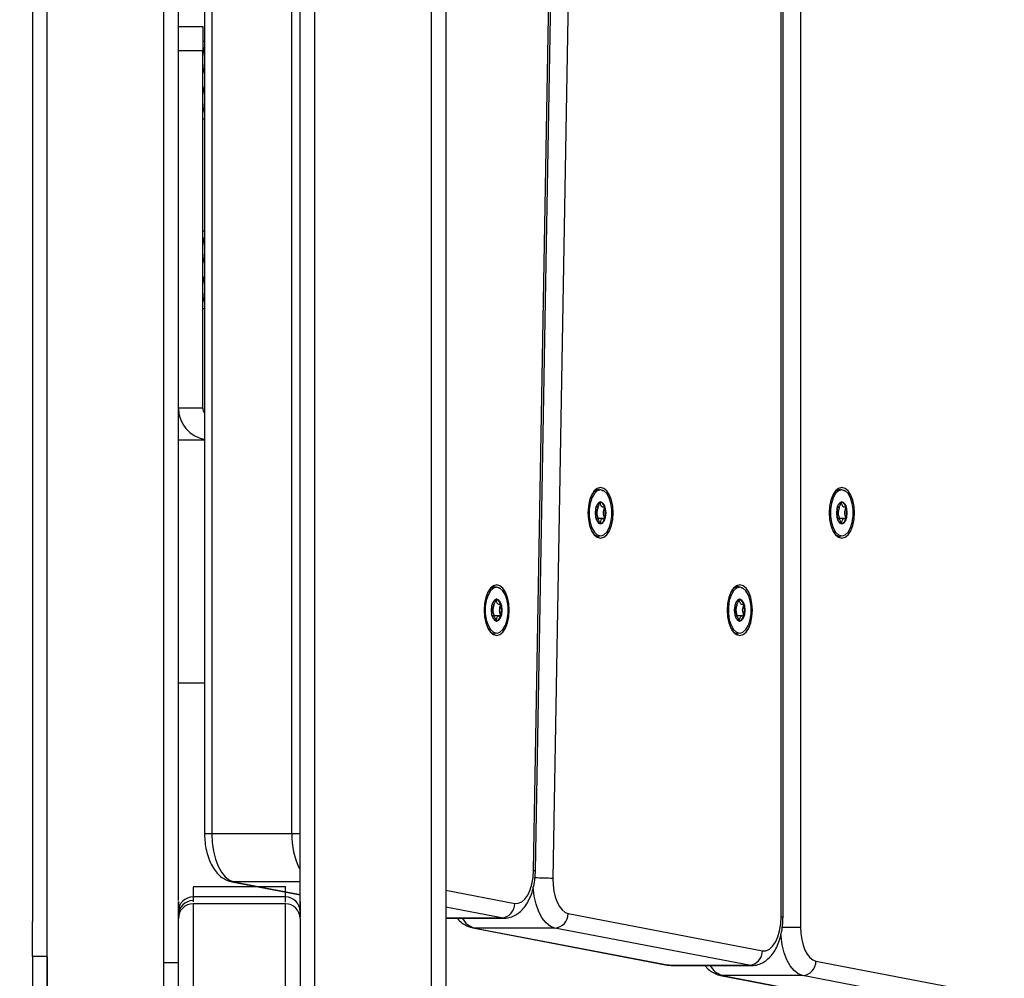
# Model space of a CAD drawing. Units: millimetres. Extents: x 26 to 395, y 33 to 269.
# Drawn here: x 215 to 221, y 141 to 146 of the extents above; entities that cross this region are included whole.
import ezdxf

# ---------------------------------------------------------------- set-up
doc = ezdxf.new("R2010")
doc.units = ezdxf.units.MM
doc.styles.add('SLDTEXTSTYLE0', font='TXT', dxfattribs={"width": 0.75})
doc.dimstyles.new('SLDDIMSTYLE0', dxfattribs={"dimtxt": 3.5, "dimasz": 4, "dimexe": 0, "dimexo": 0.0625, "dimgap": 0.875, "dimtad": 1, "dimlfac": 35, "dimrnd": 1e-09, "dimzin": 12, "dimdsep": 46, "dimtxsty": 'SLDTEXTSTYLE0', "dimsah": 1, "dimcen": 0.09, "dimadec": 0, "dimazin": 3, "dimtfac": 1, "dimtofl": 0, "dimtmove": 0, "dimatfit": 3, "dimfxl": 0, "dimfrac": 2, "dimtolj": 1, "dimtzin": 12, "dimarcsym": 0})

# ---------------------------------------------------------------- blocks, each defined once
blk = doc.blocks.new('_D_11')
at = {"color": 7, "linetype": 'Continuous', "lineweight": 0}
for p, q in [((61.4359, 115.4683), (61.4359, 265.3859)), ((394.6382, 190.3182), (394.6382, 265.3859)), ((61.4359, 264.3859), (394.6382, 264.3859))]:
    blk.add_line(p, q, dxfattribs=at)
at = {"color": 7, "linetype": 'Continuous', "lineweight": 18}
for points in [[(61.4359, 264.3859), (65.4359, 263.8779), (65.4359, 264.8939)], [(394.6382, 264.3859), (390.6382, 264.8939), (390.6382, 263.8779)]]:
    blk.add_solid(points, dxfattribs=at)
at = {"color": 7, "linetype": 'Continuous', "lineweight": 18, "insert": (221.5718, 268.8977), "char_height": 3.5, "attachment_point": 1, "style": 'SLDTEXTSTYLE0'}
blk.add_mtext('11660', dxfattribs=at)
blk = doc.blocks.new('_D_12')
at = {"color": 7, "linetype": 'Continuous', "lineweight": 0}
for p, q in [((114.9874, 114.4683), (114.9874, 256.558)), ((341.0867, 189.3182), (341.0867, 256.558)), ((341.0867, 255.558), (114.9874, 255.558))]:
    blk.add_line(p, q, dxfattribs=at)
at = {"color": 7, "linetype": 'Continuous', "lineweight": 18}
for points in [[(114.9874, 255.558), (118.9874, 255.05), (118.9874, 256.066)], [(341.0867, 255.558), (337.0867, 256.066), (337.0867, 255.05)]]:
    blk.add_solid(points, dxfattribs=at)
at = {"color": 7, "linetype": 'Continuous', "lineweight": 18, "insert": (222.8648, 260.0697), "char_height": 3.5, "attachment_point": 1, "style": 'SLDTEXTSTYLE0'}
blk.add_mtext('7910', dxfattribs=at)

msp = doc.modelspace()

# ---------------------------------------------------------------- linework, layer by layer
at = {"color": 8, "linetype": 'Continuous', "lineweight": 25}
for p, q in [((214.91198, 137.98262), (214.91198, 161.47303)), ((215.59769, 140.82548), (215.59769, 161.25405)), ((217.7692, 141.36688), (217.96843, 152.77751)), ((218.08077, 152.66212), (217.88275, 141.32078)), ((219.22384, 141.09514), (219.22384, 152.65457)), ((219.33812, 152.65457), (219.33812, 141.03492)), ((218.16325, 143.33356), (218.17211, 143.33473)), ((219.58098, 143.33356), (219.58984, 143.33473)), ((217.55291, 142.76213), (217.56176, 142.7633)), ((218.98098, 142.76213), (218.98984, 142.7633)), ((215.83662, 141.58513), (215.87948, 141.58513)), ((216.34961, 141.58513), (216.39782, 141.58513)), ((216.00871, 141.30072), (215.99665, 141.30186)), ((216.39769, 141.30072), (216.00871, 141.30072)), ((216.00871, 141.30072), (216.39769, 141.22618)), ((217.25484, 141.25235), (217.65972, 141.17477)), ((215.76912, 141.17204), (215.76912, 140.60088)), ((216.31198, 140.60088), (216.31198, 141.17204)), ((217.5814, 141.08945), (217.25484, 141.15202)), ((219.22384, 141.09514), (219.23532, 141.09514)), ((217.25484, 141.08945), (217.5814, 141.08945)), ((217.595, 141.08815), (217.5814, 141.08945)), ((217.4247, 141.02939), (217.41262, 141.03054)), ((219.2306, 141.03492), (219.33812, 141.03492)), ((218.56585, 140.81073), (218.55381, 140.81187)), ((218.56585, 140.81073), (218.57948, 140.80942)), ((219.04952, 140.80942), (219.03598, 140.81073)), ((218.88014, 140.7505), (218.86808, 140.75165))]:
    msp.add_line(p, q, dxfattribs=at)
at = {"color": 7, "linetype": 'Continuous', "lineweight": 25}
for p, q in [((214.82626, 161.0123), (214.82626, 141.06723)), ((215.68341, 141.19064), (215.68341, 160.88889)), ((215.83662, 160.4944), (215.83662, 141.58513)), ((215.87948, 160.4944), (215.87948, 141.58513)), ((216.34961, 141.58513), (216.34961, 160.4944)), ((217.78067, 141.36538), (217.9794, 152.74743)), ((219.23532, 141.09514), (219.23532, 152.65457)), ((215.68341, 146.32548), (215.82626, 146.32548)), ((215.82626, 146.32548), (215.82626, 146.18262)), ((215.82626, 146.18262), (215.68341, 146.18262)), ((215.82626, 144.08262), (215.82626, 146.18262)), ((215.82626, 144.08262), (215.68341, 144.08262)), ((215.68341, 143.89691), (215.83662, 143.89691)), ((218.1358, 143.5018), (218.13898, 143.5018)), ((219.55354, 143.5018), (219.55672, 143.5018)), ((218.13898, 143.43487), (218.1358, 143.43487)), ((218.1787, 143.43487), (218.13907, 143.43487)), ((219.55672, 143.43487), (219.55354, 143.43487)), ((219.59644, 143.43487), (219.5568, 143.43487)), ((217.52546, 142.93037), (217.52864, 142.93037)), ((218.95354, 142.93037), (218.95672, 142.93037)), ((217.52864, 142.86345), (217.52546, 142.86345)), ((217.56836, 142.86345), (217.52872, 142.86345)), ((218.95672, 142.86345), (218.95354, 142.86345)), ((218.99644, 142.86345), (218.9568, 142.86345)), ((215.83662, 142.46834), (215.68341, 142.46834)), ((215.87948, 141.58513), (216.34961, 141.58513)), ((216.31198, 141.27213), (215.76912, 141.27213)), ((215.99667, 141.30186), (216.39769, 141.22502)), ((216.31198, 141.21261), (215.76912, 141.21261)), ((216.31198, 141.17204), (215.76912, 141.17204)), ((217.97315, 141.11471), (219.1143, 140.89605)), ((214.82626, 140.86319), (214.82626, 141.06723)), ((215.68341, 140.60084), (215.68341, 141.0863)), ((216.39769, 141.0863), (216.39769, 140.60084)), ((217.25484, 141.08815), (217.59503, 141.08815)), ((217.41266, 141.03053), (218.55381, 140.81187)), ((217.89483, 141.02939), (217.4247, 141.02939)), ((217.4247, 141.02939), (218.56585, 140.81073)), ((219.03598, 140.81073), (217.89483, 141.02939)), ((214.91198, 140.86319), (214.82626, 140.86319)), ((214.82626, 140.86319), (214.82626, 138.34502)), ((214.91198, 140.86319), (214.91198, 138.34502)), ((215.68341, 140.82548), (215.59769, 140.82548)), ((215.59769, 140.31834), (215.59769, 140.82548)), ((218.55381, 140.81187), (218.57764, 140.80997)), ((218.56585, 140.81073), (219.03598, 140.81073)), ((218.57948, 140.80942), (219.04961, 140.80942)), ((219.42859, 140.83583), (221.06171, 140.52289)), ((218.8681, 140.75164), (220.50122, 140.43871)), ((219.35027, 140.7505), (218.88014, 140.7505)), ((218.88014, 140.7505), (220.51327, 140.43757)), ((220.9834, 140.43757), (219.35027, 140.7505))]:
    msp.add_line(p, q, dxfattribs=at)
at = {"color": 7, "linetype": 'Continuous', "lineweight": 25, "flags": 128}
for points in [[(218.08896, 143.46834), (218.09149, 143.42988), (218.09892, 143.39405), (218.11072, 143.36328), (218.12611, 143.33967), (218.14402, 143.32483), (218.16325, 143.31977), (218.18248, 143.32483), (218.20039, 143.33967), (218.21578, 143.36328), (218.22758, 143.39405), (218.235, 143.42988), (218.23753, 143.46834), (218.235, 143.50679), (218.22758, 143.54262), (218.21578, 143.57339), (218.20039, 143.597), (218.18248, 143.61185), (218.16325, 143.61691), (218.14402, 143.61185), (218.12611, 143.597), (218.11072, 143.57339), (218.09892, 143.54262), (218.09149, 143.50679), (218.08896, 143.46834)], [(218.17211, 143.33473), (218.18223, 143.33902), (218.19968, 143.35496), (218.21418, 143.38008), (218.22455, 143.41235), (218.22995, 143.44916), (218.22995, 143.48752), (218.22455, 143.52433), (218.21418, 143.5566), (218.19968, 143.58172), (218.18223, 143.59765), (218.16325, 143.60311), (218.14426, 143.59765), (218.12682, 143.58172), (218.11232, 143.5566), (218.10195, 143.52433), (218.09655, 143.48752), (218.09655, 143.44916), (218.10195, 143.41235), (218.11232, 143.38008), (218.12682, 143.35496), (218.14426, 143.33902), (218.16325, 143.33356), (218.16325, 143.33356)], [(218.11902, 143.58728), (218.13608, 143.60201), (218.1548, 143.60715)], [(218.1548, 143.60715), (218.17353, 143.60201), (218.1791, 143.59837)], [(219.5067, 143.46834), (219.50923, 143.42988), (219.51665, 143.39405), (219.52845, 143.36328), (219.54384, 143.33967), (219.56175, 143.32483), (219.58098, 143.31977), (219.60021, 143.32483), (219.61812, 143.33967), (219.63351, 143.36328), (219.64531, 143.39405), (219.65274, 143.42988), (219.65527, 143.46834), (219.65274, 143.50679), (219.64531, 143.54262), (219.63351, 143.57339), (219.61812, 143.597), (219.60021, 143.61185), (219.58098, 143.61691), (219.56175, 143.61185), (219.54384, 143.597), (219.52845, 143.57339), (219.51665, 143.54262), (219.50923, 143.50679), (219.5067, 143.46834)], [(219.58984, 143.33473), (219.59997, 143.33902), (219.61741, 143.35496), (219.63191, 143.38008), (219.64228, 143.41235), (219.64768, 143.44916), (219.64768, 143.48752), (219.64228, 143.52433), (219.63191, 143.5566), (219.61741, 143.58172), (219.59997, 143.59765), (219.58098, 143.60311), (219.562, 143.59765), (219.54455, 143.58172), (219.53005, 143.5566), (219.51968, 143.52433), (219.51428, 143.48752), (219.51428, 143.44916), (219.51968, 143.41235), (219.53005, 143.38008), (219.54455, 143.35496), (219.562, 143.33902), (219.58098, 143.33356), (219.58098, 143.33356)], [(219.53675, 143.58728), (219.55381, 143.60201), (219.57253, 143.60715)], [(219.57253, 143.60715), (219.59126, 143.60201), (219.59684, 143.59837)], [(218.16325, 143.40405), (218.17555, 143.40895), (218.18598, 143.42288), (218.19295, 143.44374), (218.19539, 143.46834), (218.19295, 143.49294), (218.18598, 143.51379), (218.17555, 143.52773), (218.16325, 143.53262), (218.15095, 143.52773), (218.14052, 143.51379), (218.13355, 143.49294), (218.13111, 143.46834), (218.13355, 143.44374), (218.14052, 143.42288), (218.15095, 143.40895), (218.16325, 143.40405)], [(219.58098, 143.40405), (219.59328, 143.40895), (219.60371, 143.42288), (219.61068, 143.44374), (219.61312, 143.46834), (219.61068, 143.49294), (219.60371, 143.51379), (219.59328, 143.52773), (219.58098, 143.53262), (219.56868, 143.52773), (219.55825, 143.51379), (219.55128, 143.49294), (219.54884, 143.46834), (219.55128, 143.44374), (219.55825, 143.42288), (219.56868, 143.40895), (219.58098, 143.40405)], [(218.14017, 143.50194), (218.14379, 143.50199), (218.14592, 143.5017), (218.1465, 143.50136), (218.14691, 143.50083), (218.14709, 143.50029), (218.14716, 143.49961), (218.14713, 143.49882), (218.14653, 143.49575), (218.14297, 143.48364), (218.14063, 143.46834), (218.14063, 143.46834)], [(219.55706, 143.50193), (219.56152, 143.50199), (219.56365, 143.5017), (219.56423, 143.50136), (219.56464, 143.50083), (219.56482, 143.50029), (219.56489, 143.49961), (219.56486, 143.49882), (219.56426, 143.49575), (219.5607, 143.48364), (219.55837, 143.46834), (219.55837, 143.46834)], [(217.47862, 142.89691), (217.48115, 142.85846), (217.48857, 142.82262), (217.50038, 142.79185), (217.51576, 142.76824), (217.53368, 142.7534), (217.55291, 142.74834), (217.57213, 142.7534), (217.59005, 142.76824), (217.60543, 142.79185), (217.61724, 142.82262), (217.62466, 142.85846), (217.62719, 142.89691), (217.62466, 142.93536), (217.61724, 142.97119), (217.60543, 143.00196), (217.59005, 143.02558), (217.57213, 143.04042), (217.55291, 143.04548), (217.53368, 143.04042), (217.51576, 143.02558), (217.50038, 143.00196), (217.48857, 142.97119), (217.48115, 142.93536), (217.47862, 142.89691)], [(217.56176, 142.7633), (217.57189, 142.76759), (217.58934, 142.78353), (217.60383, 142.80865), (217.6142, 142.84092), (217.61961, 142.87773), (217.61961, 142.91609), (217.6142, 142.9529), (217.60383, 142.98517), (217.58934, 143.01029), (217.57189, 143.02623), (217.55291, 143.03169), (217.53392, 143.02623), (217.51647, 143.01029), (217.50198, 142.98517), (217.49161, 142.9529), (217.4862, 142.91609), (217.4862, 142.87773), (217.49161, 142.84092), (217.50198, 142.80865), (217.51647, 142.78353), (217.53392, 142.76759), (217.55291, 142.76213), (217.55291, 142.76213)], [(217.50867, 143.01585), (217.52573, 143.03058), (217.54446, 143.03573)], [(217.54446, 143.03573), (217.56318, 143.03058), (217.56876, 143.02694)], [(218.9067, 142.89691), (218.90923, 142.85846), (218.91665, 142.82262), (218.92845, 142.79185), (218.94384, 142.76824), (218.96175, 142.7534), (218.98098, 142.74834), (219.00021, 142.7534), (219.01812, 142.76824), (219.03351, 142.79185), (219.04531, 142.82262), (219.05274, 142.85846), (219.05527, 142.89691), (219.05274, 142.93536), (219.04531, 142.97119), (219.03351, 143.00196), (219.01812, 143.02558), (219.00021, 143.04042), (218.98098, 143.04548), (218.96175, 143.04042), (218.94384, 143.02558), (218.92845, 143.00196), (218.91665, 142.97119), (218.90923, 142.93536), (218.9067, 142.89691)], [(218.98984, 142.7633), (218.99997, 142.76759), (219.01741, 142.78353), (219.03191, 142.80865), (219.04228, 142.84092), (219.04768, 142.87773), (219.04768, 142.91609), (219.04228, 142.9529), (219.03191, 142.98517), (219.01741, 143.01029), (218.99997, 143.02623), (218.98098, 143.03169), (218.962, 143.02623), (218.94455, 143.01029), (218.93005, 142.98517), (218.91968, 142.9529), (218.91428, 142.91609), (218.91428, 142.87773), (218.91968, 142.84092), (218.93005, 142.80865), (218.94455, 142.78353), (218.962, 142.76759), (218.98098, 142.76213), (218.98098, 142.76213)], [(218.97253, 143.03573), (218.99126, 143.03058), (218.99684, 143.02694)], [(217.55291, 142.83262), (217.56521, 142.83752), (217.57563, 142.85145), (217.5826, 142.87231), (217.58505, 142.89691), (217.5826, 142.92151), (217.57563, 142.94237), (217.56521, 142.9563), (217.55291, 142.96119), (217.54061, 142.9563), (217.53018, 142.94237), (217.52321, 142.92151), (217.52076, 142.89691), (217.52321, 142.87231), (217.53018, 142.85145), (217.54061, 142.83752), (217.55291, 142.83262)], [(218.98098, 142.83262), (218.99328, 142.83752), (219.00371, 142.85145), (219.01068, 142.87231), (219.01312, 142.89691), (219.01068, 142.92151), (219.00371, 142.94237), (218.99328, 142.9563), (218.98098, 142.96119), (218.96868, 142.9563), (218.95825, 142.94237), (218.95128, 142.92151), (218.94884, 142.89691), (218.95128, 142.87231), (218.95825, 142.85145), (218.96868, 142.83752), (218.98098, 142.83262)], [(217.52899, 142.9305), (217.53344, 142.93056), (217.53558, 142.93027), (217.53616, 142.92993), (217.53657, 142.9294), (217.53675, 142.92886), (217.53682, 142.92819), (217.53679, 142.92739), (217.53619, 142.92432), (217.53262, 142.91221), (217.53029, 142.89691), (217.53029, 142.89691)], [(218.95706, 142.9305), (218.96152, 142.93056), (218.96365, 142.93027), (218.96423, 142.92993), (218.96464, 142.9294), (218.96482, 142.92886), (218.96489, 142.92819), (218.96486, 142.92739), (218.96426, 142.92432), (218.9607, 142.91221), (218.95837, 142.89691), (218.95837, 142.89691)], [(215.87948, 141.58513), (215.8819, 141.53274), (215.88909, 141.48213), (215.90079, 141.435), (215.91661, 141.39297), (215.93602, 141.35746), (215.95836, 141.32967), (215.98287, 141.31054), (216.00871, 141.30072)], [(217.65972, 141.17477), (217.68008, 141.17503), (217.69999, 141.18354), (217.71862, 141.19993), (217.73521, 141.22352), (217.74907, 141.25335), (217.75961, 141.28817), (217.76642, 141.32655), (217.7692, 141.36688)], [(217.88275, 141.32078), (217.88387, 141.28315), (217.8885, 141.24661), (217.89648, 141.21245), (217.90752, 141.1819), (217.92123, 141.15603), (217.93712, 141.13577), (217.95464, 141.12183), (217.97315, 141.11471)], [(219.1143, 140.89605), (219.13509, 140.89641), (219.1554, 140.90536), (219.17434, 140.92251), (219.19109, 140.94713), (219.20494, 140.97814), (219.21529, 141.01421), (219.22168, 141.05378), (219.22384, 141.09514)], [(219.33812, 141.03492), (219.33982, 140.99824), (219.34485, 140.96281), (219.35304, 140.92983), (219.36412, 140.90041), (219.3777, 140.87555), (219.39334, 140.85609), (219.4105, 140.8427), (219.42859, 140.83583)]]:
    msp.add_lwpolyline(points, dxfattribs=at)
at = {"color": 8, "linetype": 'Continuous', "lineweight": 25, "flags": 128}
for points in [[(217.89483, 141.02939), (217.86839, 141.03956), (217.84337, 141.05947), (217.82066, 141.08841), (217.80107, 141.12537), (217.7853, 141.16902), (217.7739, 141.21781), (217.76729, 141.27001), (217.76716, 141.27166)], [(219.35027, 140.7505), (219.32442, 140.76032), (219.29992, 140.77945), (219.27758, 140.80725), (219.25817, 140.84276), (219.24235, 140.88479), (219.23064, 140.93191), (219.22346, 140.98253), (219.22248, 140.99434)]]:
    msp.add_lwpolyline(points, dxfattribs=at)
at = {"color": 7, "linetype": 'Continuous', "lineweight": 25}
for centre, radius, start, end in [((215.86912, 144.08262), 0.18571, 180, 259.921383), ((215.86912, 144.08262), 0.04286, 180, 220.682783), ((218.14804, 143.49578), 0.03893, 6.929538, 70.47937), ((219.56577, 143.49578), 0.03893, 6.929538, 70.479372), ((218.07064, 143.46971), 0.07, 358.879245, 23.765653), ((218.07064, 143.46697), 0.07, 336.234346, 1.120755), ((218.06997, 143.46834), 0.12106, 344.602069, 15.397931), ((219.48837, 143.46971), 0.07, 358.879188, 23.766416), ((219.48837, 143.46697), 0.07, 336.233581, 1.120812), ((219.4877, 143.46834), 0.12106, 344.602069, 15.397931), ((218.14804, 143.44089), 0.03893, 289.52063, 353.070462), ((219.56577, 143.44089), 0.03893, 289.520628, 353.070462), ((218.15878, 143.38001), 0.05066, 209.595163, 265.326224), ((219.57651, 143.38001), 0.05066, 209.595163, 265.326224), ((218.97829, 142.98299), 0.05305, 96.235107, 144.17737), ((217.5377, 142.92436), 0.03893, 6.929538, 70.479372), ((218.96577, 142.92436), 0.03893, 6.929537, 70.479374), ((217.4603, 142.89828), 0.07001, 358.879274, 23.765261), ((217.4603, 142.89554), 0.07001, 336.23474, 1.120726), ((217.45963, 142.89691), 0.12106, 344.602069, 15.397931), ((218.88837, 142.89828), 0.07, 358.879218, 23.766021), ((218.88837, 142.89554), 0.07, 336.233977, 1.120783), ((218.8877, 142.89691), 0.12106, 344.602069, 15.397931), ((217.5377, 142.86946), 0.03893, 289.520628, 353.070462), ((218.96577, 142.86946), 0.03893, 289.520626, 353.070463), ((217.54844, 142.80859), 0.05066, 209.595163, 265.326224), ((218.97603, 142.80691), 0.04896, 213.660708, 265.728094), ((215.76912, 141.12713), 0.08571, 90, 180), ((215.7691, 141.12691), 0.0857, 89.988263, 179.988258), ((216.31198, 141.12713), 0.08571, 0, 90), ((216.312, 141.12691), 0.0857, 0.011742, 90.011737), ((215.76912, 141.10508), 0.08571, 90.066946, 179.998417), ((215.76912, 141.08633), 0.08571, 90, 180), ((216.31198, 141.08633), 0.08571, 0, 90), ((217.57469, 141.17422), 0.08504, 274.530438, 0.372212), ((217.88811, 141.11416), 0.08504, 274.530438, 0.372212), ((219.02927, 140.8955), 0.08504, 274.530438, 0.372212), ((219.34355, 140.83527), 0.08504, 274.530438, 0.372212)]:
    msp.add_arc(centre, radius, start, end, dxfattribs=at)
at = {"color": 8, "linetype": 'Continuous', "lineweight": 25}
for centre, radius, start, end in [((216.79813, 141.57347), 0.44868, 178.510401, 206.443981), ((217.77062, 141.33303), 0.03388, 72.744493, 92.402827), ((217.77218, 139.25939), 2.06436, 86.929775, 89.850694), ((217.45702, 141.14607), 0.12108, 208.583059, 254.517689), ((218.9177, 140.8738), 0.12889, 209.965926, 253.05865)]:
    msp.add_arc(centre, radius, start, end, dxfattribs=at)
for points, knots in [([(217.16912, 138.34037), (217.16912, 138.70076), (217.16912, 139.42157), (217.16912, 140.50343), (217.16912, 141.58525), (217.16912, 142.66705), (217.16912, 143.83852), (217.16912, 145.10006), (217.16912, 146.45113), (217.16912, 147.80203), (217.16912, 148.94592), (217.16912, 149.88362), (217.16912, 150.61414), (217.16912, 151.34434), (217.16912, 152.07455), (217.16912, 152.80464), (217.16912, 153.53486), (217.16912, 154.26445), (217.16912, 154.99381), (217.16912, 155.72309), (217.16912, 156.51326), (217.16912, 157.3647), (217.16912, 158.27697), (217.16912, 159.18916), (217.16912, 160.29528), (217.16912, 161.09746), (217.16912, 161.59556)], [0, 0, 0, 0, 0.0464941, 0.0929938, 0.1395072, 0.1860265, 0.2325371, 0.2906182, 0.3487071, 0.4068056, 0.4648997, 0.4963043, 0.5277169, 0.5591469, 0.5905812, 0.622004, 0.6533664, 0.6847351, 0.7161193, 0.7475089, 0.7788886, 0.8180986, 0.8573146, 0.8965377, 0.9357575, 1, 1, 1, 1]), ([(216.48341, 161.50736), (216.48341, 161.41836), (216.48341, 160.74363), (216.48341, 159.77623), (216.48341, 158.60496), (216.48341, 157.68447), (216.48341, 156.72168), (216.48341, 155.69066), (216.48341, 154.81393), (216.48341, 154.09066), (216.48341, 153.54787), (216.48341, 153.00489), (216.48341, 152.46157), (216.48341, 151.91869), (216.48341, 151.37641), (216.48341, 150.8341), (216.48341, 150.29093), (216.48341, 149.74717), (216.48341, 149.02204), (216.48341, 148.11582), (216.48341, 146.93725), (216.48341, 145.66648), (216.48341, 144.30334), (216.48341, 142.94002), (216.48341, 141.76151), (216.48341, 140.76769), (216.48341, 139.95865), (216.48341, 139.14939), (216.48341, 138.61007), (216.48341, 138.34037)], [0, 0, 0, 0, 0.0115211, 0.0873444, 0.1252566, 0.1631679, 0.2065064, 0.2498731, 0.2967109, 0.3201338, 0.343556, 0.3669863, 0.3904152, 0.4138998, 0.4373866, 0.4608065, 0.4842231, 0.5077061, 0.5311907, 0.5781102, 0.6250571, 0.6838406, 0.742657, 0.8014943, 0.8603443, 0.8952483, 0.930155, 0.9650723, 1, 1, 1, 1])]:
    msp.add_open_spline(points, degree=3, knots=knots, dxfattribs=at)
at = {"color": 7, "linetype": 'Continuous', "lineweight": 25}
for points, knots in [([(217.25484, 161.59086), (217.25484, 161.24616), (217.25484, 160.54658), (217.25484, 159.49228), (217.25484, 158.42777), (217.25484, 157.41363), (217.25484, 156.4504), (217.25484, 155.61498), (217.25484, 154.85624), (217.25484, 154.17321), (217.25484, 153.48964), (217.25484, 152.80493), (217.25484, 152.12027), (217.25484, 151.43629), (217.25484, 150.75155), (217.25484, 149.98931), (217.25484, 149.00543), (217.25484, 147.79999), (217.25484, 146.44915), (217.25484, 145.0975), (217.25484, 143.74549), (217.25484, 142.39372), (217.25484, 141.04185), (217.25484, 139.91498), (217.25484, 139.01331), (217.25484, 138.56257), (217.25484, 138.33717)], [0, 0, 0, 0, 0.0444575, 0.090229, 0.1360004, 0.1817681, 0.2210159, 0.2602227, 0.2895991, 0.3189747, 0.3483755, 0.3777735, 0.4072588, 0.4367505, 0.4662313, 0.4957076, 0.535035, 0.593138, 0.6512369, 0.7093434, 0.7674634, 0.8255942, 0.8837143, 0.9418414, 0.9709174, 1, 1, 1, 1]), ([(216.39769, 141.0963), (216.39769, 141.26277), (216.39769, 141.79135), (216.39769, 142.80244), (216.39769, 144.12994), (216.39769, 145.57818), (216.39769, 146.78494), (216.39769, 147.75006), (216.39769, 148.47417), (216.39769, 149.19846), (216.39769, 149.92265), (216.39769, 150.64668), (216.39769, 151.31548), (216.39769, 151.74347), (216.39769, 151.93055)], [0, 0, 0, 0, 0.046084, 0.1463272, 0.2799528, 0.413583, 0.547198, 0.6140299, 0.6809038, 0.7477715, 0.8145982, 0.8813772, 0.9481459, 1, 1, 1, 1]), ([(215.82626, 146.23977), (215.8264, 146.23977), (215.82671, 146.23977), (215.83299, 146.23977), (215.83662, 146.23977)], [0, 0, 0, 0, 0.4203648, 1, 1, 1, 1]), ([(215.82626, 146.12548), (215.82629, 146.12819), (215.8265, 146.1487), (215.82877, 146.17468), (215.83515, 146.19715), (215.83662, 146.20232)], [0, 0, 0, 0, 0.1048478, 0.7940464, 1, 1, 1, 1]), ([(215.83662, 146.04922), (215.83492, 146.05519), (215.82781, 146.08012), (215.82693, 146.10589), (215.82626, 146.12548)], [0, 0, 0, 0, 0.2396451, 1, 1, 1, 1]), ([(215.82626, 145.89691), (215.82629, 145.89962), (215.8265, 145.92013), (215.82877, 145.94611), (215.83515, 145.96858), (215.83662, 145.97375)], [0, 0, 0, 0, 0.1048478, 0.7940464, 1, 1, 1, 1]), ([(215.83662, 145.82064), (215.83492, 145.82662), (215.82781, 145.85155), (215.82693, 145.87732), (215.82626, 145.89691)], [0, 0, 0, 0, 0.2396451, 1, 1, 1, 1]), ([(215.82626, 145.78262), (215.8264, 145.78262), (215.82671, 145.78262), (215.83299, 145.78262), (215.83662, 145.78262)], [0, 0, 0, 0, 0.4203648, 1, 1, 1, 1]), ([(215.82626, 145.12548), (215.8264, 145.12548), (215.82671, 145.12548), (215.83299, 145.12548), (215.83662, 145.12548)], [0, 0, 0, 0, 0.4203648, 1, 1, 1, 1]), ([(215.82626, 145.01119), (215.82629, 145.0139), (215.8265, 145.03441), (215.82877, 145.0604), (215.83515, 145.08286), (215.83662, 145.08803)], [0, 0, 0, 0, 0.1048478, 0.7940464, 1, 1, 1, 1]), ([(215.83662, 144.93493), (215.83492, 144.9409), (215.82781, 144.96583), (215.82693, 144.9916), (215.82626, 145.01119)], [0, 0, 0, 0, 0.2396451, 1, 1, 1, 1]), ([(215.82626, 144.78262), (215.82629, 144.78533), (215.8265, 144.80584), (215.82877, 144.83183), (215.83515, 144.85429), (215.83662, 144.85946)], [0, 0, 0, 0, 0.1048478, 0.7940464, 1, 1, 1, 1]), ([(215.83662, 144.70636), (215.83492, 144.71233), (215.82781, 144.73726), (215.82693, 144.76303), (215.82626, 144.78262)], [0, 0, 0, 0, 0.2396451, 1, 1, 1, 1]), ([(215.82626, 144.66834), (215.8264, 144.66834), (215.82671, 144.66834), (215.83299, 144.66834), (215.83662, 144.66834)], [0, 0, 0, 0, 0.4203648, 1, 1, 1, 1]), ([(218.15884, 143.53262), (218.1587, 143.53258), (218.15839, 143.53247), (218.15787, 143.53162), (218.15685, 143.52903), (218.1548, 143.52114), (218.15192, 143.51013), (218.14578, 143.5024), (218.13987, 143.50146), (218.13604, 143.50223), (218.13421, 143.50198), (218.13419, 143.50198)], [0, 0, 0, 0, 0.0133292, 0.0293296, 0.0621405, 0.1693952, 0.4492661, 0.6356, 0.8271001, 0.997608, 1, 1, 1, 1]), ([(218.18668, 143.50048), (218.18664, 143.5006), (218.18652, 143.50094), (218.1862, 143.50135), (218.18573, 143.50166), (218.18479, 143.50197), (218.1822, 143.50204), (218.17782, 143.50159), (218.17191, 143.50237), (218.16577, 143.51013), (218.16289, 143.52117), (218.1608, 143.52913), (218.15976, 143.53182), (218.15919, 143.53254), (218.15895, 143.5326), (218.15884, 143.53262)], [0, 0, 0, 0, 0.0062323, 0.0177721, 0.0316777, 0.0483645, 0.0984054, 0.2525065, 0.42558, 0.5939843, 0.8469253, 0.9438597, 0.9800242, 0.9906448, 1, 1, 1, 1]), ([(219.57658, 143.53262), (219.57644, 143.53258), (219.57613, 143.53247), (219.5756, 143.53162), (219.57458, 143.52903), (219.57253, 143.52114), (219.56965, 143.51013), (219.56351, 143.5024), (219.5576, 143.50146), (219.55377, 143.50223), (219.55195, 143.50198), (219.55192, 143.50198)], [0, 0, 0, 0, 0.0133292, 0.0293296, 0.0621405, 0.1693952, 0.4492661, 0.6356, 0.8271001, 0.997608, 1, 1, 1, 1]), ([(219.60441, 143.50048), (219.60437, 143.5006), (219.60425, 143.50094), (219.60393, 143.50135), (219.60346, 143.50166), (219.60253, 143.50197), (219.59993, 143.50204), (219.59555, 143.50159), (219.58965, 143.50237), (219.5835, 143.51013), (219.58063, 143.52117), (219.57854, 143.52913), (219.57749, 143.53182), (219.57692, 143.53254), (219.57669, 143.5326), (219.57658, 143.53262)], [0, 0, 0, 0, 0.0062323, 0.0177721, 0.0316777, 0.0483645, 0.0984054, 0.2525065, 0.42558, 0.5939843, 0.8469253, 0.9438597, 0.9800242, 0.9906448, 1, 1, 1, 1]), ([(218.14063, 143.46834), (218.14123, 143.46306), (218.14234, 143.45315), (218.14575, 143.44423), (218.14709, 143.4387), (218.14718, 143.4371), (218.14711, 143.43638), (218.14691, 143.43577), (218.14656, 143.43533), (218.14609, 143.43502), (218.14518, 143.43471), (218.14442, 143.4347), (218.14386, 143.43469)], [0, 0, 0, 0, 0.3826568, 0.7188715, 0.7977773, 0.8168673, 0.8332744, 0.8488654, 0.8682421, 0.8915911, 0.91961, 1, 1, 1, 1]), ([(218.18668, 143.43619), (218.18673, 143.43644), (218.18683, 143.43697), (218.18673, 143.43867), (218.1854, 143.44421), (218.18222, 143.45316), (218.17924, 143.46834), (218.18222, 143.48352), (218.1854, 143.49247), (218.18673, 143.498), (218.18683, 143.4997), (218.18673, 143.50024), (218.18668, 143.50048)], [0, 0, 0, 0, 0.011122, 0.0242161, 0.0712746, 0.2717886, 0.5, 0.7282114, 0.9287254, 0.9757839, 0.988878, 1, 1, 1, 1]), ([(219.55837, 143.46834), (219.55896, 143.46306), (219.56007, 143.45315), (219.56348, 143.44423), (219.56483, 143.4387), (219.56491, 143.4371), (219.56485, 143.43638), (219.56464, 143.43577), (219.56429, 143.43533), (219.56382, 143.43502), (219.56291, 143.43471), (219.56215, 143.4347), (219.56159, 143.43469)], [0, 0, 0, 0, 0.3826568, 0.7188715, 0.7977773, 0.8168673, 0.8332744, 0.8488654, 0.8682421, 0.8915911, 0.91961, 1, 1, 1, 1]), ([(219.60441, 143.43619), (219.60446, 143.43644), (219.60456, 143.43697), (219.60446, 143.43867), (219.60313, 143.44421), (219.59995, 143.45316), (219.59697, 143.46834), (219.59995, 143.48352), (219.60313, 143.49247), (219.60446, 143.498), (219.60456, 143.4997), (219.60446, 143.50024), (219.60441, 143.50048)], [0, 0, 0, 0, 0.011122, 0.0242161, 0.0712746, 0.2717886, 0.5, 0.7282114, 0.9287254, 0.9757839, 0.988878, 1, 1, 1, 1]), ([(218.13419, 143.43469), (218.13421, 143.43469), (218.13604, 143.43452), (218.13987, 143.43518), (218.14578, 143.43428), (218.15192, 143.42655), (218.1548, 143.41551), (218.15689, 143.40754), (218.15793, 143.40486), (218.1585, 143.40414), (218.15874, 143.40408), (218.15884, 143.40405)], [0, 0, 0, 0, 0.0023949, 0.1729062, 0.3644102, 0.5507479, 0.8306244, 0.9378813, 0.977897, 0.9896486, 1, 1, 1, 1]), ([(218.15884, 143.40405), (218.15899, 143.4041), (218.1593, 143.4042), (218.15982, 143.40505), (218.16084, 143.40765), (218.16289, 143.41554), (218.16577, 143.42653), (218.17191, 143.43431), (218.17782, 143.43508), (218.18232, 143.43465), (218.18507, 143.43469), (218.18611, 143.43524), (218.1865, 143.43569), (218.18664, 143.43607), (218.18668, 143.43619)], [0, 0, 0, 0, 0.0120474, 0.0265092, 0.0561649, 0.1531057, 0.4060635, 0.574479, 0.747564, 0.9016754, 0.9627172, 0.9799594, 0.9937673, 1, 1, 1, 1]), ([(219.55192, 143.43469), (219.55195, 143.43469), (219.55377, 143.43452), (219.5576, 143.43518), (219.56351, 143.43428), (219.56965, 143.42655), (219.57253, 143.41551), (219.57462, 143.40754), (219.57567, 143.40486), (219.57623, 143.40414), (219.57647, 143.40408), (219.57658, 143.40405)], [0, 0, 0, 0, 0.0023949, 0.1729062, 0.3644102, 0.5507479, 0.8306244, 0.9378813, 0.977897, 0.9896486, 1, 1, 1, 1]), ([(219.57658, 143.40405), (219.57672, 143.4041), (219.57703, 143.4042), (219.57755, 143.40505), (219.57857, 143.40765), (219.58062, 143.41554), (219.5835, 143.42653), (219.58964, 143.43431), (219.59556, 143.43508), (219.60005, 143.43465), (219.6028, 143.43469), (219.60384, 143.43524), (219.60424, 143.43569), (219.60437, 143.43607), (219.60441, 143.43619)], [0, 0, 0, 0, 0.0120474, 0.0265092, 0.0561649, 0.1531057, 0.4060635, 0.574479, 0.747564, 0.9016754, 0.9627172, 0.9799594, 0.9937673, 1, 1, 1, 1]), ([(217.5485, 142.96119), (217.54836, 142.96115), (217.54805, 142.96104), (217.54752, 142.96019), (217.54651, 142.9576), (217.54445, 142.94971), (217.54158, 142.9387), (217.53543, 142.93097), (217.52953, 142.93003), (217.52569, 142.9308), (217.52387, 142.93056), (217.52385, 142.93055)], [0, 0, 0, 0, 0.0133292, 0.0293296, 0.0621405, 0.1693952, 0.4492661, 0.6356, 0.8271001, 0.997608, 1, 1, 1, 1]), ([(217.57634, 142.92905), (217.5763, 142.92917), (217.57618, 142.92952), (217.57585, 142.92992), (217.57538, 142.93023), (217.57445, 142.93054), (217.57186, 142.93061), (217.56748, 142.93016), (217.56157, 142.93094), (217.55543, 142.93871), (217.55255, 142.94974), (217.55046, 142.9577), (217.54941, 142.96039), (217.54885, 142.96111), (217.54861, 142.96117), (217.5485, 142.96119)], [0, 0, 0, 0, 0.0062323, 0.0177721, 0.0316777, 0.0483645, 0.0984054, 0.2525065, 0.42558, 0.5939843, 0.8469253, 0.9438597, 0.9800242, 0.9906448, 1, 1, 1, 1]), ([(218.97658, 142.96119), (218.97644, 142.96115), (218.97613, 142.96104), (218.9756, 142.96019), (218.97458, 142.9576), (218.97253, 142.94971), (218.96965, 142.9387), (218.96351, 142.93097), (218.9576, 142.93003), (218.95377, 142.9308), (218.95195, 142.93056), (218.95192, 142.93055)], [0, 0, 0, 0, 0.0133292, 0.0293296, 0.0621405, 0.1693952, 0.4492661, 0.6356, 0.8271001, 0.997608, 1, 1, 1, 1]), ([(219.00441, 142.92905), (219.00437, 142.92917), (219.00425, 142.92952), (219.00393, 142.92992), (219.00346, 142.93023), (219.00253, 142.93054), (218.99993, 142.93061), (218.99555, 142.93016), (218.98965, 142.93094), (218.9835, 142.93871), (218.98063, 142.94974), (218.97854, 142.9577), (218.97749, 142.96039), (218.97692, 142.96111), (218.97669, 142.96117), (218.97658, 142.96119)], [0, 0, 0, 0, 0.0062323, 0.0177721, 0.0316777, 0.0483645, 0.0984054, 0.2525065, 0.42558, 0.5939843, 0.8469253, 0.9438597, 0.9800242, 0.9906448, 1, 1, 1, 1]), ([(217.53029, 142.89691), (217.53088, 142.89163), (217.532, 142.88172), (217.53541, 142.8728), (217.53675, 142.86727), (217.53684, 142.86567), (217.53677, 142.86495), (217.53656, 142.86435), (217.53621, 142.8639), (217.53574, 142.86359), (217.53484, 142.86328), (217.53408, 142.86327), (217.53352, 142.86326)], [0, 0, 0, 0, 0.3826568, 0.7188715, 0.7977773, 0.8168673, 0.8332744, 0.8488654, 0.8682421, 0.8915911, 0.91961, 1, 1, 1, 1]), ([(217.57634, 142.86477), (217.57639, 142.86501), (217.57649, 142.86555), (217.57639, 142.86724), (217.57505, 142.87278), (217.57188, 142.88173), (217.56889, 142.89691), (217.57188, 142.91209), (217.57505, 142.92104), (217.57639, 142.92657), (217.57649, 142.92827), (217.57639, 142.92881), (217.57634, 142.92905)], [0, 0, 0, 0, 0.011122, 0.0242161, 0.0712746, 0.2717886, 0.5, 0.7282114, 0.9287254, 0.9757839, 0.988878, 1, 1, 1, 1]), ([(218.95837, 142.89691), (218.95896, 142.89163), (218.96007, 142.88172), (218.96348, 142.8728), (218.96483, 142.86727), (218.96491, 142.86567), (218.96485, 142.86495), (218.96464, 142.86435), (218.96429, 142.8639), (218.96382, 142.86359), (218.96291, 142.86328), (218.96215, 142.86327), (218.96159, 142.86326)], [0, 0, 0, 0, 0.3826568, 0.7188715, 0.7977773, 0.8168673, 0.8332744, 0.8488654, 0.8682421, 0.8915911, 0.91961, 1, 1, 1, 1]), ([(219.00441, 142.86477), (219.00446, 142.86501), (219.00456, 142.86555), (219.00446, 142.86724), (219.00313, 142.87278), (218.99995, 142.88173), (218.99697, 142.89691), (218.99995, 142.91209), (219.00313, 142.92104), (219.00446, 142.92657), (219.00456, 142.92827), (219.00446, 142.92881), (219.00441, 142.92905)], [0, 0, 0, 0, 0.011122, 0.0242161, 0.0712746, 0.2717886, 0.5, 0.7282114, 0.9287254, 0.9757839, 0.988878, 1, 1, 1, 1]), ([(217.52385, 142.86326), (217.52387, 142.86326), (217.5257, 142.86309), (217.52953, 142.86375), (217.53543, 142.86285), (217.54158, 142.85512), (217.54445, 142.84408), (217.54654, 142.83612), (217.54759, 142.83343), (217.54816, 142.83271), (217.54839, 142.83265), (217.5485, 142.83262)], [0, 0, 0, 0, 0.0023949, 0.1729062, 0.3644102, 0.5507479, 0.8306244, 0.9378813, 0.977897, 0.9896486, 1, 1, 1, 1]), ([(217.5485, 142.83262), (217.54864, 142.83267), (217.54895, 142.83278), (217.54948, 142.83363), (217.5505, 142.83622), (217.55255, 142.84411), (217.55543, 142.8551), (217.56157, 142.86288), (217.56748, 142.86365), (217.57198, 142.86322), (217.57473, 142.86326), (217.57577, 142.86381), (217.57616, 142.86426), (217.5763, 142.86465), (217.57634, 142.86477)], [0, 0, 0, 0, 0.0120474, 0.0265092, 0.0561649, 0.1531057, 0.4060635, 0.574479, 0.747564, 0.9016754, 0.9627172, 0.9799594, 0.9937673, 1, 1, 1, 1]), ([(218.95192, 142.86326), (218.95195, 142.86326), (218.95377, 142.86309), (218.9576, 142.86375), (218.96351, 142.86285), (218.96965, 142.85512), (218.97253, 142.84408), (218.97462, 142.83612), (218.97567, 142.83343), (218.97623, 142.83271), (218.97647, 142.83265), (218.97658, 142.83262)], [0, 0, 0, 0, 0.0023949, 0.1729062, 0.3644102, 0.5507479, 0.8306244, 0.9378813, 0.977897, 0.9896486, 1, 1, 1, 1]), ([(218.97658, 142.83262), (218.97672, 142.83267), (218.97703, 142.83278), (218.97755, 142.83363), (218.97857, 142.83622), (218.98062, 142.84411), (218.9835, 142.8551), (218.98964, 142.86288), (218.99556, 142.86365), (219.00005, 142.86322), (219.0028, 142.86326), (219.00384, 142.86381), (219.00424, 142.86426), (219.00437, 142.86465), (219.00441, 142.86477)], [0, 0, 0, 0, 0.0120474, 0.0265092, 0.0561649, 0.1531057, 0.4060635, 0.574479, 0.747564, 0.9016754, 0.9627172, 0.9799594, 0.9937673, 1, 1, 1, 1]), ([(215.83662, 141.58513), (215.83677, 141.57613), (215.8372, 141.55036), (215.84198, 141.50812), (215.85266, 141.46012), (215.86904, 141.41496), (215.89049, 141.376), (215.91616, 141.34466), (215.94449, 141.32174), (215.97185, 141.30781), (215.98983, 141.3035), (215.99667, 141.30186)], [0, 0, 0, 0, 0.0690937, 0.1979336, 0.3283717, 0.46187, 0.6000579, 0.7203593, 0.831265, 0.9357731, 1, 1, 1, 1]), ([(217.59499, 141.08855), (217.59641, 141.08842), (217.6094, 141.08724), (217.63377, 141.09274), (217.66536, 141.10577), (217.69344, 141.12628), (217.71828, 141.15312), (217.73994, 141.18694), (217.7578, 141.22751), (217.77089, 141.27348), (217.77871, 141.32014), (217.78006, 141.35122), (217.78067, 141.36538)], [0, 0, 0, 0, 0.0123093, 0.1124724, 0.2101392, 0.3092595, 0.4141648, 0.5278632, 0.6495818, 0.7738749, 0.8969073, 1, 1, 1, 1]), ([(215.76912, 141.26988), (215.76912, 141.26928), (215.76912, 141.26791), (215.76912, 141.24284), (215.76912, 141.20477), (215.76912, 141.18895), (215.76912, 141.18278)], [0, 0, 0, 0, 0.2460475, 0.5690446, 0.8318278, 1, 1, 1, 1]), ([(216.31198, 141.182), (216.31198, 141.18331), (216.31198, 141.19348), (216.31198, 141.23511), (216.31198, 141.2609), (216.31198, 141.27292), (216.31198, 141.27106), (216.31198, 141.27062)], [0, 0, 0, 0, 0.0479863, 0.3726141, 0.6972436, 0.9290995, 1, 1, 1, 1]), ([(215.68341, 141.0863), (215.68341, 141.08445), (215.68341, 141.08076), (215.68341, 141.10179), (215.68341, 141.14892), (215.68341, 141.18179), (215.68341, 141.18945), (215.68341, 141.17955), (215.68341, 141.16476), (215.68341, 141.15737)], [0, 0, 0, 0, 0.0999811, 0.1999645, 0.4000139, 0.5999779, 0.7999718, 0.8999862, 1, 1, 1, 1]), ([(216.39769, 141.14403), (216.39769, 141.15299), (216.39769, 141.17093), (216.39769, 141.18492), (216.39769, 141.18781), (216.39769, 141.18034), (216.39769, 141.15663), (216.39769, 141.10882), (216.39769, 141.0976), (216.39769, 141.0963)], [0, 0, 0, 0, 0.1157949, 0.2315887, 0.3542647, 0.4769413, 0.7223453, 0.967748, 1, 1, 1, 1]), ([(219.04946, 140.80984), (219.05092, 140.8097), (219.06394, 140.80851), (219.08835, 140.81402), (219.11994, 140.82704), (219.14802, 140.84755), (219.17286, 140.8744), (219.19452, 140.90822), (219.21238, 140.94879), (219.22546, 140.99476), (219.23377, 141.04415), (219.2348, 141.07812), (219.23532, 141.09514)], [0, 0, 0, 0, 0.01237535, 0.11049811, 0.20617538, 0.30327654, 0.40604487, 0.51742722, 0.6366663, 0.75842748, 0.87895366, 1, 1, 1, 1]), ([(217.32147, 141.08815), (217.32384, 141.08494), (217.33358, 141.07174), (217.35513, 141.05442), (217.38365, 141.03784), (217.40376, 141.03277), (217.41266, 141.03053)], [0, 0, 0, 0, 0.1071377, 0.4402934, 0.7524854, 1, 1, 1, 1]), ([(218.77696, 140.80942), (218.78091, 140.80437), (218.79234, 140.78971), (218.81607, 140.77169), (218.84326, 140.75757), (218.86125, 140.75328), (218.8681, 140.75164)], [0, 0, 0, 0, 0.1725808, 0.5007358, 0.8099612, 1, 1, 1, 1])]:
    msp.add_open_spline(points, degree=3, knots=knots, dxfattribs=at)

# ---------------------------------------------------------------- dimensions: what is measured, and where the dimension line sits
at = {"color": 7, "linetype": 'Continuous', "lineweight": 18}
for base, p1, p2, picture, middle in [((394.63822, 264.38592), (61.43587, 114.46834), (394.63822, 189.31816), '_D_11', (228.03705, 264.38592)), ((114.98743, 255.55801), (341.08666, 188.31816), (114.98743, 113.46834), '_D_12', (228.03705, 255.55801))]:
    dim = msp.add_linear_dim(base=base, p1=p1, p2=p2, dimstyle='SLDDIMSTYLE0', dxfattribs=at)
    dim.commit()
    dim.dimension.update_dxf_attribs({"geometry": picture, "text_midpoint": middle, "dimtype": 160})

doc.saveas('drawing.dxf')
